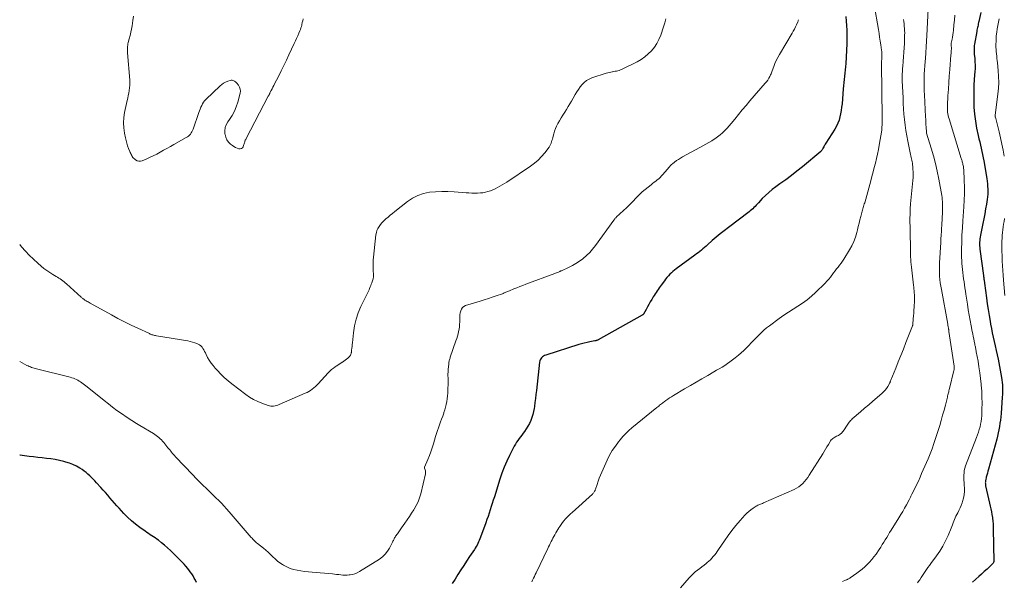
# Model space of a CAD drawing. Units: feet. Extents: x 1909997 to 1915032, y 555000 to 560000.
# Drawn here: x 1910000 to 1910290, y 556092 to 556257 of the extents above; entities that cross this region are included whole.
import ezdxf

# ---------------------------------------------------------------- set-up
doc = ezdxf.new("R2010")
doc.units = ezdxf.units.FT
doc.header["$LTSCALE"] = 100
doc.header["$MEASUREMENT"] = 0
doc.layers.add('CONTOUR INDEX', color=32, linetype='Continuous', lineweight=25)
doc.layers.add('CONTOUR INTERMEDIATE', color=40, linetype='Continuous', lineweight=15)

msp = doc.modelspace()

# ---------------------------------------------------------------- linework, layer by layer
at = {"layer": 'CONTOUR INDEX', "flags": 128}
for points, elevation in [([(1910283.27, 556259.27), (1910282.72, 556256.65), (1910282.64, 556256.28), (1910282.56, 556255.91), (1910282.48, 556255.54), (1910282.4, 556255.17), (1910282.32, 556254.81), (1910282.25, 556254.44), (1910282.18, 556254.07), (1910282.11, 556253.7), (1910281.41, 556249.94), (1910281.35, 556249.58), (1910281.31, 556249.21), (1910281.3, 556248.85), (1910281.3, 556248.48), (1910281.31, 556248.11), (1910281.33, 556247.74), (1910281.36, 556247.37), (1910281.39, 556247), (1910281.52, 556245.74), (1910281.59, 556244.74), (1910281.62, 556243.74), (1910281.6, 556242.74), (1910281.54, 556241.74), (1910281.46, 556240.84), (1910281.35, 556239.39), (1910281.27, 556237.94), (1910281.23, 556236.49), (1910281.21, 556235.04), (1910281.21, 556233.42), (1910281.27, 556231.35), (1910281.43, 556229.28), (1910281.71, 556227.23), (1910282.08, 556225.19), (1910282.56, 556223), (1910282.76, 556222.06), (1910282.98, 556221.12), (1910283.2, 556220.18), (1910283.42, 556219.25), (1910283.64, 556218.31), (1910283.84, 556217.38), (1910284.03, 556216.43), (1910284.2, 556215.49), (1910285.06, 556210.33), (1910285.17, 556209.56), (1910285.26, 556208.79), (1910285.32, 556208.01), (1910285.36, 556207.23), (1910285.36, 556206.46), (1910285.33, 556205.68), (1910285.26, 556204.91), (1910285.16, 556204.14), (1910284.95, 556202.79), (1910284.71, 556201.35), (1910284.45, 556199.91), (1910284.18, 556198.47), (1910283.9, 556197.04), (1910283.19, 556193.58), (1910283.1, 556193.07), (1910283.03, 556192.56), (1910282.98, 556192.04), (1910282.95, 556191.53), (1910282.94, 556191.01), (1910282.95, 556190.49), (1910282.99, 556189.97), (1910283.05, 556189.46), (1910284.08, 556181.69), (1910284.12, 556181.43), (1910284.16, 556181.17), (1910284.2, 556180.91), (1910284.24, 556180.65), (1910284.28, 556180.37), (1910284.3, 556180.25), (1910284.32, 556180.13), (1910284.34, 556180.01), (1910284.35, 556179.89), (1910284.37, 556179.77), (1910284.39, 556179.65), (1910284.4, 556179.54), (1910284.42, 556179.42), (1910284.95, 556175.12), (1910285.18, 556173.39), (1910285.44, 556171.66), (1910285.72, 556169.94), (1910286.02, 556168.22), (1910286.17, 556167.38), (1910286.42, 556166.08), (1910286.69, 556164.79), (1910286.98, 556163.5), (1910287.28, 556162.22), (1910287.58, 556160.94), (1910287.87, 556159.65), (1910288.14, 556158.36), (1910288.39, 556157.07), (1910289.41, 556151.64), (1910289.52, 556150.92), (1910289.61, 556150.21), (1910289.67, 556149.49), (1910289.7, 556148.76), (1910289.71, 556148.04), (1910289.7, 556147.31), (1910289.67, 556146.59), (1910289.62, 556145.87), (1910289.27, 556141.03), (1910289.18, 556140.07), (1910289.08, 556139.11), (1910288.96, 556138.15), (1910288.81, 556137.2), (1910288.64, 556136.25), (1910288.45, 556135.3), (1910288.22, 556134.36)], 920), ([(1910243.49, 556258.05), (1910243.61, 556256.72), (1910243.72, 556255.39), (1910243.8, 556254.06), (1910243.84, 556252.73), (1910243.83, 556251.4), (1910243.79, 556250.07), (1910243.47, 556244.2), (1910243.41, 556243.26), (1910243.34, 556242.32), (1910243.25, 556241.39), (1910243.15, 556240.45), (1910243.04, 556239.52), (1910242.94, 556238.58), (1910242.85, 556237.64), (1910242.76, 556236.71), (1910242.39, 556232.36), (1910242.28, 556231.38), (1910242.15, 556230.4), (1910241.97, 556229.43), (1910241.78, 556228.46), (1910241.51, 556227.52), (1910241.18, 556226.6), (1910240.76, 556225.72), (1910240.27, 556224.87), (1910237.62, 556220.7), (1910237.46, 556220.44), (1910237.3, 556220.18), (1910237.14, 556219.91), (1910236.99, 556219.64), (1910236.85, 556219.39), (1910236.77, 556219.24), (1910236.69, 556219.1), (1910236.62, 556218.96), (1910236.54, 556218.81), (1910236.46, 556218.67), (1910236.37, 556218.54), (1910236.27, 556218.42), (1910236.15, 556218.31), (1910230.72, 556213.77), (1910229.11, 556212.45), (1910227.47, 556211.17), (1910225.8, 556209.93), (1910224.11, 556208.72), (1910222.87, 556207.86), (1910221.81, 556207.07), (1910220.79, 556206.23), (1910219.82, 556205.34), (1910218.89, 556204.39), (1910217.73, 556203.15), (1910217.41, 556202.8), (1910217.08, 556202.45), (1910216.75, 556202.1), (1910216.42, 556201.75), (1910216.08, 556201.42), (1910215.72, 556201.09), (1910215.36, 556200.78), (1910214.98, 556200.48), (1910208.91, 556195.87), (1910207.7, 556194.93), (1910206.5, 556193.98), (1910205.32, 556193), (1910204.16, 556192), (1910202.76, 556190.77), (1910202.31, 556190.37), (1910201.85, 556189.98), (1910201.39, 556189.59), (1910200.93, 556189.21), (1910200.46, 556188.83), (1910199.99, 556188.45), (1910199.51, 556188.09), (1910199.03, 556187.73), (1910193.54, 556183.7), (1910193.04, 556183.32), (1910192.56, 556182.92), (1910192.1, 556182.5), (1910191.65, 556182.07), (1910191.22, 556181.61), (1910190.8, 556181.14), (1910190.41, 556180.66), (1910190.03, 556180.16), (1910189.11, 556178.9), (1910188.8, 556178.47), (1910188.49, 556178.04), (1910188.18, 556177.61), (1910187.88, 556177.17), (1910187.58, 556176.73), (1910187.29, 556176.29), (1910187.01, 556175.84), (1910186.73, 556175.39), (1910186.29, 556174.64), (1910185.87, 556173.91), (1910185.45, 556173.18), (1910185.04, 556172.45), (1910184.63, 556171.71), (1910183.87, 556170.34), (1910183.84, 556170.29), (1910183.81, 556170.24), (1910183.77, 556170.2), (1910183.73, 556170.15), (1910183.68, 556170.12), (1910183.63, 556170.08), (1910183.58, 556170.05), (1910183.53, 556170.02), (1910170.52, 556162.76), (1910170.4, 556162.7), (1910170.28, 556162.64), (1910170.16, 556162.6), (1910170.04, 556162.55), (1910169.91, 556162.52), (1910169.78, 556162.49), (1910169.65, 556162.46), (1910169.53, 556162.43), (1910168.1, 556162.17), (1910167.27, 556162), (1910166.43, 556161.81), (1910165.61, 556161.59), (1910164.79, 556161.35), (1910155.05, 556158.25), (1910154.7, 556158.11), (1910154.38, 556157.94), (1910154.09, 556157.72), (1910153.82, 556157.47), (1910153.6, 556157.18), (1910153.42, 556156.87), (1910153.3, 556156.54), (1910153.23, 556156.18), (1910152.32, 556147.83), (1910152.18, 556146.63), (1910152.04, 556145.43), (1910151.88, 556144.24), (1910151.72, 556143.05), (1910151.65, 556142.51), (1910151.48, 556141.59), (1910151.27, 556140.69), (1910150.99, 556139.82), (1910150.65, 556138.95), (1910150.26, 556138.11), (1910149.82, 556137.29), (1910149.33, 556136.51), (1910148.81, 556135.74), (1910148.42, 556135.22), (1910148.03, 556134.69), (1910147.63, 556134.15), (1910147.24, 556133.62), (1910146.84, 556133.08), (1910146.47, 556132.54), (1910146.11, 556131.98), (1910145.77, 556131.41), (1910145.46, 556130.83), (1910144.36, 556128.65), (1910143.55, 556126.95), (1910142.8, 556125.23), (1910142.14, 556123.47), (1910141.54, 556121.69), (1910139.91, 556116.47), (1910139.61, 556115.5), (1910139.3, 556114.54), (1910139, 556113.57), (1910138.7, 556112.61), (1910138.38, 556111.65), (1910138.06, 556110.69), (1910137.73, 556109.74), (1910137.39, 556108.79), (1910135.85, 556104.58), (1910135.66, 556104.11), (1910135.47, 556103.63), (1910135.26, 556103.17), (1910135.04, 556102.7), (1910134.81, 556102.25), (1910134.56, 556101.8), (1910134.29, 556101.37), (1910134.02, 556100.94), (1910132.62, 556098.85), (1910131.74, 556097.54), (1910130.87, 556096.22), (1910130.01, 556094.89), (1910129.16, 556093.56), (1910128.32, 556092.22), (1910127.5, 556090.88)], 940), ([(1910288.22, 556134.36), (1910287.98, 556133.43), (1910285.55, 556124.6), (1910285.39, 556124), (1910285.23, 556123.41), (1910285.08, 556122.82), (1910284.93, 556122.22), (1910284.74, 556121.47), (1910284.69, 556121.25), (1910284.65, 556121.03), (1910284.64, 556120.8), (1910284.63, 556120.58), (1910284.64, 556120.35), (1910284.66, 556120.13), (1910284.69, 556119.91), (1910284.73, 556119.69), (1910285.89, 556114.57), (1910286.07, 556113.73), (1910286.25, 556112.9), (1910286.41, 556112.06), (1910286.56, 556111.22), (1910286.71, 556110.35), (1910286.77, 556109.94), (1910286.83, 556109.53), (1910286.87, 556109.12), (1910286.9, 556108.71), (1910286.93, 556108.29), (1910286.95, 556107.88), (1910286.96, 556107.47), (1910286.97, 556107.05), (1910287.1, 556097.39), (1910287.1, 556097.37), (1910287.1, 556097.35), (1910287.1, 556097.34), (1910287.1, 556097.32), (1910287.09, 556097.26), (1910287.09, 556097.24), (1910287.09, 556097.23), (1910287.08, 556097.21), (1910287.08, 556097.19), (1910287.06, 556097.12), (1910287.05, 556097.1), (1910287.04, 556097.09), (1910287.03, 556097.07), (1910287.02, 556097.05), (1910286.9, 556096.87), (1910286.82, 556096.76), (1910286.74, 556096.66), (1910286.65, 556096.56), (1910286.56, 556096.47), (1910285.13, 556095.16), (1910284.31, 556094.42), (1910283.5, 556093.68), (1910282.68, 556092.95), (1910281.86, 556092.21), (1910281.74, 556092.1), (1910280.87, 556091.31)], 920), ([(1910052.08, 556091.24), (1910051.78, 556091.88), (1910051.46, 556092.51), (1910051.11, 556093.12), (1910050.73, 556093.72), (1910050.57, 556093.96), (1910050.08, 556094.65), (1910049.57, 556095.33), (1910049.02, 556095.97), (1910048.44, 556096.59), (1910045.24, 556099.86), (1910044.41, 556100.67), (1910043.56, 556101.46), (1910042.68, 556102.21), (1910041.77, 556102.94), (1910040.87, 556103.64), (1910040.4, 556103.99), (1910039.92, 556104.34), (1910039.43, 556104.67), (1910038.94, 556104.98), (1910038.45, 556105.3), (1910037.95, 556105.62), (1910037.47, 556105.95), (1910036.99, 556106.29), (1910035.4, 556107.44), (1910034.15, 556108.39), (1910032.95, 556109.39), (1910031.81, 556110.46), (1910030.72, 556111.57), (1910029.33, 556113.07), (1910028.64, 556113.83), (1910027.96, 556114.59), (1910027.28, 556115.36), (1910026.61, 556116.14), (1910025.94, 556116.92), (1910025.27, 556117.69), (1910024.59, 556118.46), (1910023.9, 556119.22), (1910022.63, 556120.6), (1910022.14, 556121.13), (1910021.64, 556121.65), (1910021.14, 556122.17), (1910020.63, 556122.68), (1910020.1, 556123.17), (1910019.55, 556123.64), (1910018.98, 556124.07), (1910018.38, 556124.47), (1910017.68, 556124.92), (1910016.7, 556125.49), (1910015.7, 556125.98), (1910014.65, 556126.38), (1910013.57, 556126.72), (1910012.98, 556126.87), (1910011.72, 556127.17), (1910010.46, 556127.43), (1910009.19, 556127.63), (1910007.91, 556127.8), (1910006.63, 556127.95), (1910005.35, 556128.09), (1910004.07, 556128.25), (1910002.79, 556128.4), (1910000.69, 556128.66), (1910000.11, 556128.73), (1910000, 556128.75)], 940)]:
    msp.add_lwpolyline(points, dxfattribs=dict(at, elevation=elevation))
at = {"layer": 'CONTOUR INTERMEDIATE', "flags": 128}
for points, elevation in [([(1910251.91, 556261.53), (1910253.12, 556254.25), (1910253.3, 556253.11), (1910253.48, 556251.98), (1910253.66, 556250.84), (1910253.83, 556249.7), (1910254.06, 556248.13), (1910254.11, 556247.78), (1910254.14, 556247.43), (1910254.16, 556247.07), (1910254.17, 556246.72), (1910254.17, 556246.62), (1910254.17, 556246.31), (1910254.16, 556246.01), (1910254.14, 556245.71), (1910254.12, 556245.41), (1910254.08, 556245.05), (1910254.07, 556244.93), (1910254.06, 556244.8), (1910254.05, 556244.68), (1910254.05, 556244.56), (1910254.04, 556244.44), (1910254.04, 556244.32), (1910254.04, 556244.2), (1910254.04, 556244.08), (1910254.2, 556228.32), (1910254.2, 556227.8), (1910254.2, 556227.28), (1910254.2, 556226.76), (1910254.19, 556226.24), (1910254.17, 556225.39), (1910254.16, 556225.29), (1910254.16, 556225.2), (1910254.15, 556225.1), (1910254.15, 556225), (1910254.14, 556224.9), (1910254.12, 556224.8), (1910254.11, 556224.7), (1910254.1, 556224.6), (1910253.38, 556220.17), (1910253.14, 556218.84), (1910252.88, 556217.51), (1910252.57, 556216.19), (1910252.25, 556214.88), (1910251.9, 556213.57), (1910251.55, 556212.26), (1910251.2, 556210.95), (1910250.84, 556209.65), (1910249.07, 556203.19), (1910248.97, 556202.83), (1910248.87, 556202.47), (1910248.76, 556202.1), (1910248.65, 556201.74), (1910248.54, 556201.38), (1910248.44, 556201.02), (1910248.34, 556200.65), (1910248.24, 556200.29), (1910247.92, 556199.07), (1910247.67, 556198.1), (1910247.43, 556197.13), (1910247.19, 556196.15), (1910246.95, 556195.18), (1910246.76, 556194.4), (1910246.37, 556193.06), (1910245.9, 556191.75), (1910245.3, 556190.5), (1910244.63, 556189.28), (1910242.92, 556186.52), (1910242.52, 556185.92), (1910242.12, 556185.33), (1910241.69, 556184.76), (1910241.24, 556184.21), (1910240.78, 556183.65), (1910240.34, 556183.09), (1910239.91, 556182.51), (1910239.49, 556181.93), (1910239.42, 556181.84), (1910238.96, 556181.22), (1910238.47, 556180.62), (1910237.95, 556180.04), (1910237.42, 556179.48), (1910234.6, 556176.72), (1910233.38, 556175.6), (1910232.11, 556174.55), (1910230.77, 556173.59), (1910229.38, 556172.69), (1910227.97, 556171.82), (1910226.58, 556170.92), (1910225.21, 556169.98), (1910223.86, 556169.01), (1910220.99, 556166.88), (1910220.16, 556166.24), (1910219.36, 556165.57), (1910218.59, 556164.86), (1910217.84, 556164.12), (1910217.1, 556163.36), (1910216.38, 556162.61), (1910215.65, 556161.86), (1910214.93, 556161.1), (1910214.19, 556160.36), (1910213.44, 556159.64), (1910212.66, 556158.94), (1910211.87, 556158.27), (1910210.86, 556157.44), (1910210.12, 556156.86), (1910209.37, 556156.29), (1910208.6, 556155.75), (1910207.82, 556155.23), (1910207.03, 556154.73), (1910206.22, 556154.24), (1910205.42, 556153.76), (1910204.6, 556153.29), (1910202.81, 556152.27), (1910201.1, 556151.3), (1910199.39, 556150.31), (1910197.69, 556149.31), (1910196, 556148.3), (1910192.71, 556146.32), (1910192.14, 556145.97), (1910191.58, 556145.61), (1910191.04, 556145.24), (1910190.49, 556144.86), (1910189.97, 556144.47), (1910189.7, 556144.27), (1910189.43, 556144.07), (1910189.16, 556143.86), (1910188.89, 556143.65), (1910188.62, 556143.44), (1910188.36, 556143.23), (1910188.1, 556143.02), (1910187.83, 556142.81), (1910180.46, 556136.78), (1910179.54, 556135.98), (1910178.65, 556135.13), (1910177.81, 556134.24), (1910177.01, 556133.31), (1910176.54, 556132.72), (1910175.58, 556131.43), (1910174.69, 556130.11), (1910173.9, 556128.71), (1910173.18, 556127.28), (1910171.59, 556123.78), (1910171.2, 556122.88), (1910170.84, 556121.98), (1910170.51, 556121.07), (1910170.2, 556120.14), (1910169.74, 556118.7), (1910169.67, 556118.5), (1910169.59, 556118.3), (1910169.48, 556118.11), (1910169.37, 556117.92), (1910169.24, 556117.75), (1910169.11, 556117.58), (1910168.96, 556117.42), (1910168.8, 556117.27), (1910162.82, 556111.88), (1910162.31, 556111.41), (1910161.82, 556110.93), (1910161.34, 556110.44), (1910160.87, 556109.93), (1910160.42, 556109.41), (1910159.99, 556108.88), (1910159.59, 556108.32), (1910159.21, 556107.75), (1910158.91, 556107.29), (1910158.6, 556106.8), (1910158.3, 556106.3), (1910158.01, 556105.8), (1910157.73, 556105.29), (1910157.45, 556104.77), (1910157.19, 556104.27), (1910156.92, 556103.76), (1910156.66, 556103.25), (1910156.4, 556102.74), (1910156.15, 556102.22), (1910155.89, 556101.71), (1910155.64, 556101.19), (1910152.22, 556094.08), (1910151.96, 556093.54), (1910151.7, 556092.99), (1910151.44, 556092.45), (1910151.18, 556091.91), (1910150.92, 556091.36)], 936), ([(1910267.78, 556260.24), (1910267.43, 556252.49), (1910267.34, 556250.79), (1910267.24, 556249.1), (1910267.11, 556247.4), (1910266.96, 556245.71), (1910266.88, 556244.81), (1910266.77, 556243.56), (1910266.69, 556242.32), (1910266.64, 556241.07), (1910266.6, 556239.82), (1910266.58, 556238.11), (1910266.58, 556237.72), (1910266.58, 556237.33), (1910266.59, 556236.93), (1910266.61, 556236.54), (1910266.61, 556236.51), (1910266.63, 556236.13), (1910266.65, 556235.76), (1910266.67, 556235.39), (1910266.69, 556235.01), (1910267.01, 556228.5), (1910267.05, 556227.74), (1910267.09, 556226.98), (1910267.13, 556226.22), (1910267.18, 556225.47), (1910267.27, 556224), (1910267.28, 556223.98), (1910267.28, 556223.95), (1910267.28, 556223.93), (1910267.29, 556223.91), (1910267.3, 556223.82), (1910267.31, 556223.79), (1910267.31, 556223.77), (1910267.32, 556223.75), (1910267.33, 556223.73), (1910268.69, 556219.27), (1910269.34, 556217), (1910269.93, 556214.73), (1910270.45, 556212.44), (1910270.91, 556210.13), (1910271.79, 556205.33), (1910271.88, 556204.75), (1910271.96, 556204.16), (1910272.01, 556203.57), (1910272.04, 556202.98), (1910272.05, 556202.38), (1910272.05, 556201.79), (1910272.04, 556201.19), (1910272.01, 556200.6), (1910271.98, 556199.93), (1910271.93, 556199.01), (1910271.87, 556198.08), (1910271.82, 556197.15), (1910271.77, 556196.23), (1910271.75, 556195.87), (1910271.68, 556194.76), (1910271.62, 556193.65), (1910271.55, 556192.55), (1910271.49, 556191.44), (1910271.14, 556185.47), (1910271.1, 556184.48), (1910271.09, 556183.5), (1910271.12, 556182.51), (1910271.17, 556181.53), (1910271.26, 556180.55), (1910271.37, 556179.57), (1910271.51, 556178.59), (1910271.67, 556177.62), (1910273.54, 556167.4), (1910273.58, 556167.18), (1910273.63, 556166.95), (1910273.67, 556166.73), (1910273.71, 556166.5), (1910273.74, 556166.33), (1910273.76, 556166.19), (1910273.78, 556166.05), (1910273.81, 556165.91), (1910273.83, 556165.77), (1910273.85, 556165.63), (1910273.87, 556165.48), (1910273.89, 556165.34), (1910273.92, 556165.2), (1910275.42, 556154.96), (1910275.43, 556154.88), (1910275.44, 556154.79), (1910275.45, 556154.71), (1910275.45, 556154.62), (1910275.46, 556154.44), (1910275.45, 556154.26), (1910275.44, 556154.08), (1910275.41, 556153.9), (1910275.38, 556153.73), (1910274.07, 556148.37), (1910273.99, 556148.06), (1910273.91, 556147.74), (1910273.83, 556147.43), (1910273.75, 556147.12), (1910273.67, 556146.8), (1910273.59, 556146.49), (1910273.51, 556146.17), (1910273.44, 556145.86), (1910272.85, 556143.48), (1910272.46, 556141.99), (1910272.06, 556140.49), (1910271.63, 556139.01), (1910271.18, 556137.53), (1910269.98, 556133.7), (1910269.48, 556132.16), (1910268.94, 556130.64), (1910268.35, 556129.13), (1910267.74, 556127.64), (1910265.87, 556123.31), (1910265.39, 556122.21), (1910264.89, 556121.12), (1910264.38, 556120.04), (1910263.85, 556118.96), (1910262.98, 556117.22), (1910262.88, 556117.02), (1910262.78, 556116.82), (1910262.69, 556116.61), (1910262.59, 556116.41), (1910262.49, 556116.2), (1910262.39, 556116), (1910262.29, 556115.8), (1910262.18, 556115.6), (1910261.36, 556114.08), (1910260.84, 556113.12), (1910260.3, 556112.18), (1910259.74, 556111.24), (1910259.17, 556110.31), (1910256.86, 556106.6), (1910256.42, 556105.9), (1910255.99, 556105.19), (1910255.56, 556104.48), (1910255.14, 556103.77), (1910254.71, 556103.06), (1910254.27, 556102.36), (1910253.83, 556101.66), (1910253.37, 556100.97), (1910252.41, 556099.54), (1910251.82, 556098.73), (1910251.2, 556097.94), (1910250.54, 556097.19), (1910249.84, 556096.47), (1910249.1, 556095.78), (1910248.34, 556095.13), (1910247.55, 556094.51), (1910246.74, 556093.92), (1910244.84, 556092.61), (1910244.67, 556092.5), (1910244.5, 556092.4), (1910244.33, 556092.3), (1910244.15, 556092.2), (1910243.97, 556092.12), (1910243.79, 556092.03), (1910243.6, 556091.95), (1910243.41, 556091.87), (1910242.55, 556091.52)], 928), ([(1910190.45, 556257.38), (1910190.15, 556256.18), (1910189.79, 556254.99), (1910188.95, 556252.56), (1910188.43, 556251.32), (1910187.83, 556250.14), (1910187.08, 556249.04), (1910186.24, 556247.99), (1910185.28, 556247.05), (1910184.27, 556246.18), (1910183.16, 556245.43), (1910182, 556244.76), (1910177.76, 556242.64), (1910177.41, 556242.47), (1910177.05, 556242.33), (1910176.68, 556242.2), (1910176.3, 556242.1), (1910175.92, 556242.01), (1910175.54, 556241.93), (1910175.16, 556241.85), (1910174.77, 556241.79), (1910174.65, 556241.77), (1910174.2, 556241.68), (1910173.76, 556241.59), (1910173.32, 556241.47), (1910172.88, 556241.34), (1910168.68, 556239.96), (1910167.87, 556239.62), (1910167.1, 556239.19), (1910166.42, 556238.64), (1910165.79, 556238.02), (1910165.23, 556237.31), (1910164.7, 556236.59), (1910164.21, 556235.83), (1910163.75, 556235.05), (1910163.19, 556234.02), (1910162.7, 556233.17), (1910162.21, 556232.33), (1910161.7, 556231.5), (1910161.17, 556230.68), (1910160.65, 556229.86), (1910160.13, 556229.03), (1910159.62, 556228.2), (1910159.12, 556227.36), (1910158.62, 556226.49), (1910158.24, 556225.77), (1910157.91, 556225.04), (1910157.64, 556224.28), (1910157.41, 556223.5), (1910157.22, 556222.76), (1910157.12, 556222.34), (1910157.01, 556221.93), (1910156.9, 556221.51), (1910156.79, 556221.1), (1910156.66, 556220.7), (1910156.49, 556220.31), (1910156.29, 556219.95), (1910156.05, 556219.59), (1910154.79, 556217.92), (1910153.86, 556216.79), (1910152.85, 556215.74), (1910151.74, 556214.8), (1910150.57, 556213.93), (1910143.56, 556209.26), (1910142.9, 556208.84), (1910142.23, 556208.43), (1910141.55, 556208.03), (1910140.87, 556207.66), (1910140.82, 556207.63), (1910140.14, 556207.3), (1910139.45, 556206.99), (1910138.74, 556206.73), (1910138.02, 556206.5), (1910137.29, 556206.29), (1910136.92, 556206.2), (1910136.55, 556206.13), (1910136.18, 556206.09), (1910135.8, 556206.06), (1910134.9, 556206.03), (1910134.07, 556206.02), (1910133.25, 556206.02), (1910132.42, 556206.05), (1910131.59, 556206.11), (1910128.05, 556206.4), (1910126.24, 556206.49), (1910124.42, 556206.51), (1910122.61, 556206.41), (1910120.8, 556206.25), (1910119.05, 556205.88), (1910117.38, 556205.34), (1910115.81, 556204.53), (1910114.32, 556203.54), (1910110.54, 556200.55), (1910109.88, 556200.02), (1910109.23, 556199.49), (1910108.58, 556198.94), (1910107.95, 556198.39), (1910107.68, 556198.16), (1910107.2, 556197.71), (1910106.74, 556197.23), (1910106.32, 556196.71), (1910105.92, 556196.18), (1910105.58, 556195.61), (1910105.31, 556195.02), (1910105.13, 556194.4), (1910105.01, 556193.75), (1910104.27, 556187.14), (1910104.19, 556186.2), (1910104.15, 556185.27), (1910104.15, 556184.34), (1910104.19, 556183.4), (1910104.3, 556181.81), (1910104.3, 556181.67), (1910104.31, 556181.53), (1910104.3, 556181.39), (1910104.29, 556181.25), (1910104.26, 556181.11), (1910104.24, 556180.97), (1910104.2, 556180.83), (1910104.16, 556180.7), (1910103.8, 556179.59), (1910103.65, 556179.17), (1910103.5, 556178.75), (1910103.33, 556178.33), (1910103.16, 556177.93), (1910102.97, 556177.52), (1910102.78, 556177.11), (1910102.59, 556176.71), (1910102.4, 556176.31), (1910100.6, 556172.59), (1910099.81, 556170.72), (1910099.16, 556168.82), (1910098.71, 556166.86), (1910098.39, 556164.86), (1910098.07, 556161.86), (1910098.02, 556161.34), (1910097.96, 556160.81), (1910097.9, 556160.28), (1910097.85, 556159.75), (1910097.77, 556159.04), (1910097.74, 556158.87), (1910097.7, 556158.7), (1910097.64, 556158.54), (1910097.58, 556158.38), (1910097.49, 556158.23), (1910097.4, 556158.09), (1910097.29, 556157.96), (1910097.17, 556157.83), (1910096.71, 556157.38), (1910096.35, 556157.05), (1910095.97, 556156.73), (1910095.58, 556156.45), (1910095.16, 556156.18), (1910095.09, 556156.13), (1910094.63, 556155.85), (1910094.18, 556155.57), (1910093.73, 556155.27), (1910093.28, 556154.98), (1910093.02, 556154.81), (1910092.46, 556154.41), (1910091.93, 556153.99), (1910091.43, 556153.52), (1910090.95, 556153.03), (1910088.02, 556149.8), (1910087.6, 556149.37), (1910087.17, 556148.95), (1910086.71, 556148.56), (1910086.24, 556148.18), (1910085.75, 556147.84), (1910085.24, 556147.52), (1910084.72, 556147.24), (1910084.17, 556146.98), (1910076.44, 556143.67), (1910076.05, 556143.52), (1910075.66, 556143.39), (1910075.26, 556143.3), (1910074.86, 556143.23), (1910074.45, 556143.2), (1910074.04, 556143.21), (1910073.65, 556143.29), (1910073.25, 556143.4), (1910071.42, 556144.05), (1910070.15, 556144.58), (1910068.92, 556145.18), (1910067.74, 556145.89), (1910066.61, 556146.68), (1910062.54, 556149.8), (1910061.41, 556150.71), (1910060.31, 556151.65), (1910059.27, 556152.66), (1910058.26, 556153.7), (1910057.62, 556154.39), (1910056.99, 556155.14), (1910056.4, 556155.91), (1910055.88, 556156.73), (1910055.4, 556157.59), (1910054.97, 556158.44), (1910054.74, 556158.89), (1910054.51, 556159.34), (1910054.27, 556159.78), (1910054.03, 556160.22), (1910053.75, 556160.62), (1910053.43, 556160.98), (1910053.05, 556161.26), (1910052.62, 556161.49), (1910052.24, 556161.65), (1910051.58, 556161.89), (1910050.91, 556162.11), (1910050.23, 556162.28), (1910049.54, 556162.42), (1910040.29, 556163.94), (1910040.02, 556163.99), (1910039.76, 556164.05), (1910039.5, 556164.12), (1910039.24, 556164.19), (1910038.99, 556164.27), (1910038.74, 556164.36), (1910038.49, 556164.46), (1910038.24, 556164.57), (1910034.78, 556166.17), (1910032.82, 556167.1), (1910030.87, 556168.06), (1910028.94, 556169.07), (1910027.03, 556170.11), (1910020.79, 556173.58), (1910020.5, 556173.74), (1910020.22, 556173.91), (1910019.93, 556174.08), (1910019.64, 556174.24), (1910019.42, 556174.38), (1910019.25, 556174.48), (1910019.08, 556174.59), (1910018.91, 556174.71), (1910018.75, 556174.83), (1910018.59, 556174.95), (1910018.43, 556175.07), (1910018.27, 556175.2), (1910018.12, 556175.34), (1910013.8, 556179.27), (1910013.44, 556179.58), (1910013.08, 556179.88), (1910012.7, 556180.17), (1910012.32, 556180.44), (1910011.92, 556180.7), (1910011.53, 556180.96), (1910011.13, 556181.21), (1910010.72, 556181.46), (1910009.73, 556182.05), (1910008.84, 556182.61), (1910007.98, 556183.2), (1910007.14, 556183.83), (1910006.33, 556184.49), (1910005.33, 556185.35), (1910004.06, 556186.49), (1910002.83, 556187.68), (1910001.67, 556188.93), (1910000.56, 556190.22), (1910000, 556190.9)], 948), ([(1910229.54, 556257.15), (1910229.49, 556256.94), (1910229.42, 556256.73), (1910229.34, 556256.53), (1910228.96, 556255.65), (1910228.67, 556255.02), (1910228.37, 556254.39), (1910228.04, 556253.78), (1910227.69, 556253.17), (1910223.93, 556246.9), (1910223.45, 556246.04), (1910223.01, 556245.16), (1910222.62, 556244.26), (1910222.27, 556243.34), (1910221.83, 556242.06), (1910221.72, 556241.76), (1910221.61, 556241.47), (1910221.48, 556241.19), (1910221.35, 556240.91), (1910221.1, 556240.39), (1910220.81, 556239.86), (1910220.5, 556239.36), (1910220.15, 556238.87), (1910219.78, 556238.41), (1910215.26, 556233.22), (1910214.11, 556231.88), (1910212.98, 556230.54), (1910211.86, 556229.19), (1910210.75, 556227.83), (1910209.74, 556226.57), (1910209.13, 556225.84), (1910208.5, 556225.13), (1910207.84, 556224.45), (1910207.16, 556223.79), (1910206.45, 556223.17), (1910205.71, 556222.58), (1910204.94, 556222.04), (1910204.14, 556221.53), (1910204.03, 556221.47), (1910203.15, 556220.96), (1910202.28, 556220.46), (1910201.39, 556219.96), (1910200.5, 556219.48), (1910195.34, 556216.68), (1910194.74, 556216.34), (1910194.16, 556215.97), (1910193.59, 556215.58), (1910193.03, 556215.17), (1910192.39, 556214.66), (1910192.17, 556214.48), (1910191.97, 556214.28), (1910191.78, 556214.08), (1910191.6, 556213.86), (1910191.42, 556213.64), (1910191.25, 556213.42), (1910191.07, 556213.2), (1910190.89, 556212.99), (1910189.61, 556211.49), (1910189.23, 556211.06), (1910188.82, 556210.65), (1910188.39, 556210.27), (1910187.94, 556209.9), (1910187.48, 556209.55), (1910187.02, 556209.2), (1910186.56, 556208.84), (1910186.1, 556208.49), (1910185.24, 556207.81), (1910184.37, 556207.1), (1910183.52, 556206.36), (1910182.7, 556205.59), (1910181.91, 556204.79), (1910180.51, 556203.31), (1910180.06, 556202.84), (1910179.6, 556202.38), (1910179.13, 556201.93), (1910178.66, 556201.49), (1910178.17, 556201.04), (1910177.69, 556200.61), (1910177.22, 556200.17), (1910176.74, 556199.74), (1910176.06, 556199.12), (1910175.93, 556198.99), (1910175.8, 556198.86), (1910175.68, 556198.72), (1910175.56, 556198.58), (1910175.45, 556198.44), (1910175.34, 556198.3), (1910175.23, 556198.15), (1910175.12, 556198), (1910169.68, 556190.52), (1910168.87, 556189.5), (1910168.01, 556188.52), (1910167.08, 556187.61), (1910166.1, 556186.75), (1910165.97, 556186.65), (1910164.99, 556185.92), (1910163.97, 556185.24), (1910162.91, 556184.64), (1910161.81, 556184.09), (1910159.68, 556183.13), (1910159.62, 556183.11), (1910159.56, 556183.08), (1910159.51, 556183.06), (1910159.45, 556183.03), (1910159.39, 556183.01), (1910159.34, 556182.99), (1910159.28, 556182.96), (1910159.22, 556182.94), (1910158.8, 556182.75), (1910158.52, 556182.64), (1910158.25, 556182.53), (1910157.98, 556182.42), (1910157.7, 556182.31), (1910149.19, 556179.14), (1910148.29, 556178.8), (1910147.39, 556178.45), (1910146.5, 556178.1), (1910145.61, 556177.74), (1910144.34, 556177.23), (1910144.08, 556177.12), (1910143.83, 556177.01), (1910143.58, 556176.9), (1910143.32, 556176.78), (1910143.07, 556176.67), (1910142.82, 556176.56), (1910142.56, 556176.46), (1910142.3, 556176.36), (1910140.48, 556175.72), (1910139.31, 556175.31), (1910138.14, 556174.92), (1910136.95, 556174.54), (1910135.77, 556174.17), (1910131.43, 556172.86), (1910130.93, 556172.61), (1910130.51, 556172.28), (1910130.21, 556171.84), (1910129.99, 556171.32), (1910129.87, 556170.73), (1910129.77, 556170.13), (1910129.72, 556169.53), (1910129.7, 556168.93), (1910129.7, 556168.02), (1910129.68, 556167.31), (1910129.62, 556166.6), (1910129.52, 556165.89), (1910129.38, 556165.19), (1910129.22, 556164.49), (1910129.03, 556163.8), (1910128.82, 556163.11), (1910128.6, 556162.43), (1910126.93, 556157.6), (1910126.85, 556157.37), (1910126.77, 556157.14), (1910126.71, 556156.9), (1910126.64, 556156.67), (1910126.58, 556156.43), (1910126.53, 556156.2), (1910126.49, 556155.96), (1910126.46, 556155.72), (1910126.36, 556154.78), (1910126.3, 556154.07), (1910126.26, 556153.36), (1910126.25, 556152.64), (1910126.25, 556151.93), (1910126.26, 556151.77), (1910126.27, 556150.97), (1910126.27, 556150.18), (1910126.27, 556149.39), (1910126.25, 556148.59), (1910126.23, 556147.91), (1910126.18, 556147.06), (1910126.11, 556146.22), (1910126.01, 556145.39), (1910125.88, 556144.55), (1910125.72, 556143.72), (1910125.53, 556142.9), (1910125.3, 556142.09), (1910125.04, 556141.29), (1910124.98, 556141.11), (1910124.68, 556140.25), (1910124.37, 556139.4), (1910124.05, 556138.55), (1910123.73, 556137.7), (1910123.42, 556136.84), (1910123.12, 556135.99), (1910122.84, 556135.13), (1910122.58, 556134.26), (1910121.95, 556132.12), (1910121.58, 556130.94), (1910121.19, 556129.77), (1910120.76, 556128.61), (1910120.3, 556127.47), (1910119.37, 556125.23), (1910119.36, 556125.21), (1910119.35, 556125.19), (1910119.35, 556125.16), (1910119.35, 556125.14), (1910119.34, 556125.05), (1910119.34, 556125.03), (1910119.34, 556125.01), (1910119.34, 556124.98), (1910119.35, 556124.96), (1910119.54, 556124.41), (1910119.61, 556124.11), (1910119.65, 556123.81), (1910119.64, 556123.5), (1910119.59, 556123.2), (1910118.21, 556117.39), (1910117.86, 556116.18), (1910117.43, 556115.01), (1910116.88, 556113.88), (1910116.26, 556112.79), (1910116.17, 556112.66), (1910115.52, 556111.66), (1910114.87, 556110.67), (1910114.2, 556109.69), (1910113.53, 556108.71), (1910113.01, 556107.96), (1910112.59, 556107.36), (1910112.17, 556106.77), (1910111.75, 556106.17), (1910111.32, 556105.57), (1910110.8, 556104.83), (1910110.64, 556104.6), (1910110.5, 556104.36), (1910110.37, 556104.12), (1910110.26, 556103.87), (1910110.15, 556103.62), (1910110.03, 556103.37), (1910109.91, 556103.12), (1910109.78, 556102.87), (1910108.99, 556101.35), (1910108.39, 556100.4), (1910107.71, 556099.53), (1910106.91, 556098.78), (1910106.02, 556098.11), (1910100.16, 556094.4), (1910099.51, 556094.05), (1910098.83, 556093.77), (1910098.13, 556093.58), (1910097.4, 556093.45), (1910097.15, 556093.43), (1910096.53, 556093.39), (1910095.91, 556093.37), (1910095.29, 556093.4), (1910094.67, 556093.45), (1910094.05, 556093.52), (1910093.43, 556093.59), (1910092.81, 556093.65), (1910092.19, 556093.71), (1910086.19, 556094.23), (1910085.09, 556094.34), (1910083.99, 556094.46), (1910082.89, 556094.62), (1910081.8, 556094.79), (1910081.76, 556094.8), (1910080.71, 556095.04), (1910079.68, 556095.36), (1910078.7, 556095.79), (1910077.75, 556096.3), (1910077.48, 556096.46), (1910076.71, 556096.98), (1910075.97, 556097.54), (1910075.27, 556098.15), (1910074.61, 556098.8), (1910073.95, 556099.46), (1910073.28, 556100.1), (1910072.58, 556100.72), (1910071.86, 556101.32), (1910070.08, 556102.73), (1910069.84, 556102.93), (1910069.6, 556103.14), (1910069.36, 556103.34), (1910069.13, 556103.56), (1910068.91, 556103.78), (1910068.69, 556104), (1910068.48, 556104.23), (1910068.27, 556104.46), (1910061.75, 556112.06), (1910061, 556112.91), (1910060.24, 556113.75), (1910059.46, 556114.57), (1910058.66, 556115.38), (1910057.86, 556116.18), (1910057.05, 556116.98), (1910056.23, 556117.77), (1910055.41, 556118.56), (1910055.02, 556118.93), (1910054.01, 556119.92), (1910053.01, 556120.91), (1910052.02, 556121.91), (1910051.04, 556122.93), (1910045.94, 556128.29), (1910045.65, 556128.61), (1910045.36, 556128.93), (1910045.07, 556129.26), (1910044.79, 556129.6), (1910044.52, 556129.93), (1910044.25, 556130.27), (1910043.98, 556130.61), (1910043.71, 556130.95), (1910042.47, 556132.52), (1910042.14, 556132.9), (1910041.8, 556133.27), (1910041.44, 556133.61), (1910041.06, 556133.94), (1910040.67, 556134.25), (1910040.26, 556134.54), (1910039.85, 556134.82), (1910039.42, 556135.09), (1910035.37, 556137.52), (1910034.9, 556137.8), (1910034.44, 556138.08), (1910033.97, 556138.37), (1910033.51, 556138.65), (1910033.05, 556138.93), (1910032.59, 556139.22), (1910032.14, 556139.52), (1910031.69, 556139.83), (1910029.97, 556141.03), (1910028.67, 556141.95), (1910027.39, 556142.89), (1910026.13, 556143.85), (1910024.88, 556144.84), (1910019.85, 556148.89), (1910019.48, 556149.19), (1910019.1, 556149.49), (1910018.72, 556149.78), (1910018.33, 556150.07), (1910017.94, 556150.35), (1910017.54, 556150.6), (1910017.13, 556150.84), (1910016.71, 556151.05), (1910016.27, 556151.25), (1910015.83, 556151.42), (1910015.38, 556151.57), (1910014.92, 556151.7), (1910004.98, 556154.2), (1910004.61, 556154.3), (1910004.25, 556154.4), (1910003.88, 556154.51), (1910003.52, 556154.63), (1910003.16, 556154.75), (1910002.81, 556154.89), (1910002.47, 556155.05), (1910002.13, 556155.22), (1910000, 556156.35)], 944), ([(1910083.51, 556257.35), (1910083.42, 556256.82), (1910083.31, 556256.28), (1910083.2, 556255.75), (1910083.15, 556255.56), (1910083.04, 556255.13), (1910082.91, 556254.7), (1910082.76, 556254.28), (1910082.6, 556253.86), (1910082.3, 556253.16), (1910081.98, 556252.39), (1910081.64, 556251.63), (1910081.3, 556250.87), (1910080.95, 556250.12), (1910079.38, 556246.81), (1910078.62, 556245.21), (1910077.84, 556243.61), (1910077.05, 556242.02), (1910076.25, 556240.43), (1910075.15, 556238.25), (1910074.9, 556237.76), (1910074.65, 556237.26), (1910074.4, 556236.77), (1910074.15, 556236.27), (1910073.77, 556235.53), (1910073.71, 556235.41), (1910073.65, 556235.28), (1910073.59, 556235.16), (1910073.53, 556235.04), (1910073.47, 556234.92), (1910073.41, 556234.8), (1910073.34, 556234.68), (1910073.28, 556234.56), (1910066.73, 556222.07), (1910066.61, 556221.83), (1910066.5, 556221.58), (1910066.4, 556221.33), (1910066.32, 556221.07), (1910066.24, 556220.82), (1910066.15, 556220.56), (1910066.07, 556220.3), (1910065.98, 556220.05), (1910065.85, 556219.67), (1910065.63, 556219.35), (1910065.36, 556219.12), (1910065.03, 556219.05), (1910064.64, 556219.07), (1910064.55, 556219.1), (1910064.07, 556219.29), (1910063.6, 556219.5), (1910063.16, 556219.76), (1910062.73, 556220.05), (1910062.17, 556220.48), (1910061.57, 556221.06), (1910061.07, 556221.71), (1910060.75, 556222.46), (1910060.53, 556223.27), (1910060.5, 556223.47), (1910060.48, 556224.41), (1910060.59, 556225.32), (1910060.91, 556226.18), (1910061.35, 556227.01), (1910061.87, 556227.73), (1910062.62, 556228.93), (1910063.28, 556230.16), (1910063.82, 556231.46), (1910064.26, 556232.8), (1910064.99, 556235.47), (1910065.07, 556236.1), (1910065.02, 556236.7), (1910064.81, 556237.27), (1910064.48, 556237.82), (1910063.98, 556238.41), (1910063.78, 556238.62), (1910063.57, 556238.82), (1910063.34, 556238.99), (1910063.1, 556239.15), (1910062.85, 556239.26), (1910062.59, 556239.32), (1910062.32, 556239.32), (1910062.05, 556239.26), (1910061.32, 556239.01), (1910060.71, 556238.75), (1910060.12, 556238.44), (1910059.58, 556238.06), (1910059.07, 556237.63), (1910054.9, 556233.61), (1910054.52, 556233.21), (1910054.19, 556232.78), (1910053.9, 556232.32), (1910053.64, 556231.83), (1910053.42, 556231.32), (1910053.21, 556230.81), (1910053.02, 556230.3), (1910052.83, 556229.78), (1910051.12, 556224.87), (1910050.96, 556224.49), (1910050.78, 556224.12), (1910050.56, 556223.77), (1910050.32, 556223.43), (1910050.04, 556223.13), (1910049.75, 556222.85), (1910049.42, 556222.6), (1910049.07, 556222.38), (1910045.44, 556220.34), (1910044.43, 556219.77), (1910043.42, 556219.2), (1910042.41, 556218.63), (1910041.4, 556218.05), (1910040.38, 556217.5), (1910039.36, 556216.97), (1910038.31, 556216.47), (1910037.25, 556216.01), (1910036.08, 556215.52), (1910035.57, 556215.4), (1910035.09, 556215.39), (1910034.63, 556215.54), (1910034.18, 556215.8), (1910033.81, 556216.1), (1910033.58, 556216.32), (1910033.36, 556216.56), (1910033.18, 556216.81), (1910033.01, 556217.09), (1910032.86, 556217.38), (1910032.72, 556217.67), (1910032.59, 556217.96), (1910032.46, 556218.26), (1910032.09, 556219.17), (1910031.81, 556219.93), (1910031.55, 556220.69), (1910031.34, 556221.48), (1910031.16, 556222.27), (1910030.86, 556223.72), (1910030.65, 556225.24), (1910030.56, 556226.76), (1910030.68, 556228.27), (1910030.92, 556229.79), (1910031.7, 556233.27), (1910031.86, 556234.02), (1910032.02, 556234.77), (1910032.17, 556235.52), (1910032.31, 556236.28), (1910032.41, 556237.03), (1910032.48, 556237.79), (1910032.48, 556238.55), (1910032.45, 556239.31), (1910031.77, 556247.36), (1910031.75, 556247.75), (1910031.73, 556248.13), (1910031.73, 556248.52), (1910031.75, 556248.9), (1910031.78, 556249.28), (1910031.83, 556249.66), (1910031.9, 556250.04), (1910032, 556250.41), (1910032.31, 556251.54), (1910032.55, 556252.47), (1910032.77, 556253.42), (1910032.96, 556254.36), (1910033.13, 556255.32), (1910033.38, 556256.95), (1910033.56, 556258.22)], 952), ([(1910260.5, 556257.24), (1910260.59, 556256.58), (1910260.68, 556255.91), (1910260.75, 556255.24), (1910260.81, 556254.58), (1910260.85, 556253.91), (1910260.86, 556253.23), (1910260.85, 556252.56), (1910260.78, 556250.17), (1910260.73, 556248.86), (1910260.66, 556247.55), (1910260.56, 556246.24), (1910260.44, 556244.93), (1910260.29, 556243.37), (1910260.24, 556242.85), (1910260.2, 556242.32), (1910260.18, 556241.79), (1910260.16, 556241.26), (1910260.15, 556240.73), (1910260.15, 556240.2), (1910260.16, 556239.67), (1910260.17, 556239.14), (1910260.37, 556234.06), (1910260.44, 556232.46), (1910260.53, 556230.87), (1910260.65, 556229.27), (1910260.79, 556227.68), (1910260.97, 556226.09), (1910261.19, 556224.5), (1910261.46, 556222.93), (1910261.76, 556221.36), (1910262.59, 556217.44), (1910262.69, 556217), (1910262.78, 556216.56), (1910262.88, 556216.12), (1910262.98, 556215.68), (1910263.07, 556215.24), (1910263.15, 556214.8), (1910263.2, 556214.35), (1910263.25, 556213.9), (1910263.3, 556213.11), (1910263.34, 556212.27), (1910263.36, 556211.43), (1910263.33, 556210.59), (1910263.27, 556209.74), (1910262.62, 556202.81), (1910262.51, 556201.36), (1910262.44, 556199.9), (1910262.42, 556198.44), (1910262.43, 556196.97), (1910262.44, 556196.68), (1910262.47, 556195.37), (1910262.5, 556194.05), (1910262.52, 556192.73), (1910262.54, 556191.41), (1910262.56, 556190.31), (1910262.57, 556189.55), (1910262.59, 556188.78), (1910262.6, 556188.01), (1910262.62, 556187.25), (1910262.65, 556186.48), (1910262.69, 556185.72), (1910262.76, 556184.96), (1910262.84, 556184.19), (1910263.47, 556178.85), (1910263.53, 556178.29), (1910263.59, 556177.74), (1910263.65, 556177.18), (1910263.7, 556176.62), (1910263.74, 556176.06), (1910263.76, 556175.5), (1910263.76, 556174.94), (1910263.74, 556174.38), (1910263.63, 556172.36), (1910263.58, 556171.5), (1910263.52, 556170.64), (1910263.46, 556169.78), (1910263.4, 556168.92), (1910263.27, 556167.32), (1910263.26, 556167.27), (1910263.26, 556167.21), (1910263.25, 556167.15), (1910263.24, 556167.1), (1910263.23, 556167.04), (1910263.21, 556166.99), (1910263.2, 556166.94), (1910263.18, 556166.88), (1910261.23, 556161.93), (1910260.48, 556160.03), (1910259.73, 556158.14), (1910258.97, 556156.24), (1910258.21, 556154.35), (1910256.78, 556150.81), (1910256.73, 556150.69), (1910256.68, 556150.57), (1910256.63, 556150.45), (1910256.59, 556150.33), (1910256.54, 556150.2), (1910256.49, 556150.09), (1910256.43, 556149.97), (1910256.36, 556149.85), (1910255.85, 556148.97), (1910255.5, 556148.44), (1910255.12, 556147.93), (1910254.69, 556147.47), (1910254.23, 556147.03), (1910252.73, 556145.75), (1910251.5, 556144.69), (1910250.26, 556143.63), (1910249.03, 556142.57), (1910247.8, 556141.51), (1910245.38, 556139.43), (1910245.14, 556139.2), (1910244.9, 556138.96), (1910244.68, 556138.71), (1910244.47, 556138.44), (1910244.28, 556138.16), (1910244.09, 556137.88), (1910243.9, 556137.6), (1910243.72, 556137.31), (1910243.03, 556136.19), (1910242.68, 556135.71), (1910242.28, 556135.28), (1910241.81, 556134.91), (1910241.31, 556134.59), (1910240.79, 556134.32), (1910240.51, 556134.17), (1910240.24, 556134.01), (1910239.97, 556133.84), (1910239.71, 556133.66), (1910239.46, 556133.46), (1910239.24, 556133.24), (1910239.04, 556133), (1910238.86, 556132.74), (1910238.37, 556131.9), (1910237.95, 556131.21), (1910237.53, 556130.52), (1910237.11, 556129.84), (1910236.69, 556129.15), (1910232.73, 556122.84), (1910232.29, 556122.19), (1910231.83, 556121.57), (1910231.33, 556120.97), (1910230.81, 556120.39), (1910230.24, 556119.87), (1910229.63, 556119.39), (1910228.98, 556118.99), (1910228.29, 556118.64), (1910219.22, 556114.66), (1910218.95, 556114.54), (1910218.67, 556114.43), (1910218.4, 556114.31), (1910218.12, 556114.21), (1910217.85, 556114.09), (1910217.58, 556113.97), (1910217.32, 556113.82), (1910217.06, 556113.67), (1910216.2, 556113.12), (1910215.54, 556112.66), (1910214.91, 556112.17), (1910214.32, 556111.62), (1910213.76, 556111.05), (1910212.34, 556109.45), (1910211.12, 556108.02), (1910209.95, 556106.56), (1910208.83, 556105.05), (1910207.76, 556103.52), (1910206, 556100.89), (1910205.64, 556100.36), (1910205.26, 556099.84), (1910204.86, 556099.34), (1910204.46, 556098.85), (1910204.03, 556098.37), (1910203.59, 556097.91), (1910203.12, 556097.47), (1910202.64, 556097.05), (1910202.38, 556096.83), (1910201.75, 556096.31), (1910201.11, 556095.81), (1910200.47, 556095.31), (1910199.82, 556094.82), (1910199.8, 556094.81), (1910199.15, 556094.3), (1910198.53, 556093.76), (1910197.94, 556093.19), (1910197.37, 556092.59), (1910194.76, 556089.65)], 932), ([(1910275.6, 556258.5), (1910275.51, 556257.04), (1910275.39, 556255.59), (1910275.24, 556254), (1910275.16, 556253.34), (1910275.07, 556252.68), (1910274.96, 556252.03), (1910274.83, 556251.37), (1910274.6, 556250.24), (1910274.58, 556250.15), (1910274.57, 556250.07), (1910274.56, 556249.99), (1910274.56, 556249.9), (1910274.56, 556249.82), (1910274.56, 556249.73), (1910274.57, 556249.65), (1910274.57, 556249.56), (1910274.6, 556249.27), (1910274.62, 556249.04), (1910274.63, 556248.81), (1910274.63, 556248.58), (1910274.62, 556248.35), (1910274.6, 556248.12), (1910274.58, 556247.78), (1910274.55, 556247.44), (1910274.53, 556247.1), (1910274.5, 556246.76), (1910274.15, 556242.45), (1910274, 556240.51), (1910273.86, 556238.58), (1910273.74, 556236.64), (1910273.62, 556234.7), (1910273.46, 556231.82), (1910273.45, 556231.32), (1910273.45, 556230.83), (1910273.48, 556230.34), (1910273.52, 556229.85), (1910273.59, 556229.36), (1910273.68, 556228.87), (1910273.8, 556228.39), (1910273.93, 556227.92), (1910277.54, 556216.24), (1910277.62, 556215.98), (1910277.7, 556215.73), (1910277.77, 556215.48), (1910277.84, 556215.22), (1910277.91, 556214.97), (1910277.98, 556214.71), (1910278.04, 556214.46), (1910278.1, 556214.2), (1910278.11, 556214.15), (1910278.16, 556213.86), (1910278.21, 556213.57), (1910278.24, 556213.28), (1910278.26, 556212.99), (1910278.43, 556209.71), (1910278.49, 556207.78), (1910278.51, 556205.86), (1910278.44, 556203.93), (1910278.33, 556202), (1910278, 556197.83), (1910277.86, 556195.74), (1910277.75, 556193.65), (1910277.69, 556191.55), (1910277.66, 556189.45), (1910277.66, 556187.06), (1910277.68, 556186.16), (1910277.72, 556185.26), (1910277.79, 556184.36), (1910277.88, 556183.46), (1910277.99, 556182.56), (1910278.11, 556181.67), (1910278.23, 556180.77), (1910278.35, 556179.88), (1910278.36, 556179.85), (1910278.49, 556178.95), (1910278.62, 556178.04), (1910278.76, 556177.14), (1910278.9, 556176.23), (1910279.36, 556173.22), (1910279.61, 556171.64), (1910279.87, 556170.07), (1910280.15, 556168.49), (1910280.45, 556166.92), (1910280.78, 556165.21), (1910280.92, 556164.5), (1910281.06, 556163.78), (1910281.21, 556163.07), (1910281.35, 556162.36), (1910281.53, 556161.5), (1910281.59, 556161.22), (1910281.65, 556160.94), (1910281.71, 556160.66), (1910281.76, 556160.38), (1910281.82, 556160.1), (1910281.88, 556159.82), (1910281.93, 556159.54), (1910281.98, 556159.26), (1910282.49, 556156.45), (1910282.77, 556154.76), (1910283.02, 556153.07), (1910283.23, 556151.38), (1910283.41, 556149.68), (1910283.43, 556149.43), (1910283.56, 556147.64), (1910283.65, 556145.85), (1910283.67, 556144.06), (1910283.64, 556142.27), (1910283.57, 556140.34), (1910283.51, 556139.52), (1910283.42, 556138.7), (1910283.26, 556137.88), (1910283.07, 556137.08), (1910282.84, 556136.28), (1910282.59, 556135.49), (1910282.32, 556134.7), (1910282.03, 556133.92), (1910278.82, 556125.6), (1910278.6, 556124.92), (1910278.44, 556124.23), (1910278.35, 556123.53), (1910278.31, 556122.81), (1910278.32, 556122.09), (1910278.34, 556121.37), (1910278.38, 556120.65), (1910278.43, 556119.93), (1910278.49, 556119.11), (1910278.5, 556118.09), (1910278.43, 556117.08), (1910278.23, 556116.09), (1910277.95, 556115.11), (1910277.81, 556114.7), (1910277.52, 556113.94), (1910277.2, 556113.19), (1910276.86, 556112.45), (1910276.49, 556111.73), (1910276.23, 556111.24), (1910275.99, 556110.76), (1910275.76, 556110.27), (1910275.56, 556109.77), (1910275.37, 556109.26), (1910275.19, 556108.75), (1910275, 556108.25), (1910274.8, 556107.74), (1910274.6, 556107.24), (1910273.67, 556105.04), (1910272.93, 556103.47), (1910272.13, 556101.94), (1910271.22, 556100.48), (1910270.24, 556099.05), (1910268.57, 556096.79), (1910268.14, 556096.21), (1910267.72, 556095.62), (1910267.31, 556095.03), (1910266.91, 556094.44), (1910266.5, 556093.84), (1910266.11, 556093.24), (1910265.71, 556092.63), (1910265.32, 556092.03), (1910265.17, 556091.8), (1910264.69, 556091.09)], 924), ([(1910288.76, 556257.4), (1910288.51, 556256.43), (1910288.3, 556255.45), (1910288.13, 556254.47), (1910288, 556253.48), (1910287.95, 556253.02), (1910287.88, 556252.25), (1910287.83, 556251.48), (1910287.79, 556250.71), (1910287.77, 556249.94), (1910287.77, 556249.72), (1910287.78, 556249.05), (1910287.8, 556248.39), (1910287.85, 556247.73), (1910287.92, 556247.07), (1910288, 556246.41), (1910288.07, 556245.74), (1910288.14, 556245.08), (1910288.21, 556244.42), (1910288.43, 556242.21), (1910288.54, 556240.44), (1910288.57, 556238.67), (1910288.49, 556236.91), (1910288.32, 556235.14), (1910287.54, 556229.03), (1910287.54, 556228.98), (1910287.53, 556228.93), (1910287.53, 556228.88), (1910287.53, 556228.82), (1910287.53, 556228.77), (1910287.53, 556228.72), (1910287.54, 556228.67), (1910287.54, 556228.62), (1910287.55, 556228.57), (1910287.56, 556228.52), (1910287.58, 556228.47), (1910287.59, 556228.42), (1910288.7, 556224.04), (1910289.13, 556222.27), (1910289.54, 556220.49), (1910289.9, 556218.7), (1910290.23, 556216.91)], 916), ([(1910290.31, 556198.51), (1910290.16, 556197.69), (1910290.01, 556196.86), (1910289.88, 556196.04), (1910289.77, 556195.21), (1910289.68, 556194.38), (1910289.6, 556193.55), (1910289.56, 556192.71), (1910289.53, 556191.88), (1910289.52, 556191.16), (1910289.51, 556189.96), (1910289.52, 556188.76), (1910289.56, 556187.57), (1910289.62, 556186.37), (1910289.64, 556185.96), (1910289.73, 556184.57), (1910289.82, 556183.17), (1910289.92, 556181.77), (1910290.02, 556180.37), (1910290.37, 556175.8)], 916)]:
    msp.add_lwpolyline(points, dxfattribs=dict(at, elevation=elevation))

doc.saveas('drawing.dxf')
